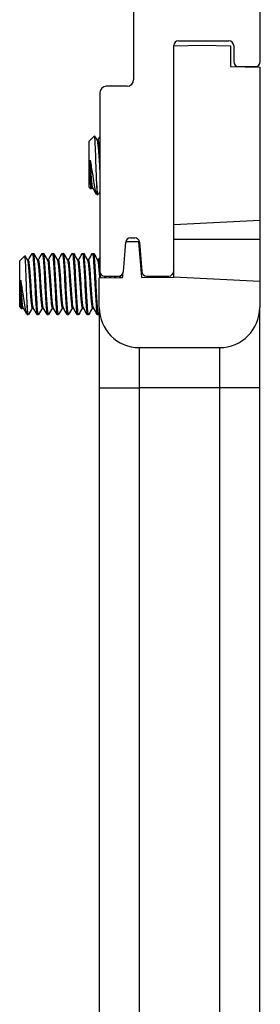
# Model space of a CAD drawing. Units: inches. Extents: x 19 to 59, y 20 to 130.
# Drawn here: x 23 to 24, y 114 to 117 of the extents above; entities that cross this region are included whole.
import ezdxf

# ---------------------------------------------------------------- set-up
doc = ezdxf.new("R2010")
doc.units = ezdxf.units.IN
doc.header["$LTSCALE"] = 6.4
doc.header["$MEASUREMENT"] = 0

msp = doc.modelspace()

# ---------------------------------------------------------------- linework, layer by layer
for p, q in [((23.6678, 117.2383), (23.6678, 118.0979)), ((23.2728, 117.4349), (23.2728, 117.1819)), ((23.4128, 117.3033), (23.5698, 117.3033)), ((23.3978, 117.2879), (23.4868, 117.2895)), ((23.3978, 116.5854), (23.3978, 117.2883)), ((23.4868, 117.2895), (23.5748, 117.288)), ((23.5748, 117.288), (23.5748, 117.223)), ((23.5848, 117.2883), (23.5848, 117.2383)), ((23.5748, 117.223), (23.6658, 117.2214)), ((23.5998, 117.2233), (23.6528, 117.2233)), ((23.6658, 117.2214), (23.6658, 116.7446)), ((23.2528, 117.1619), (23.1878, 117.1619)), ((23.1678, 117.1419), (23.1678, 116.5854)), ((23.1348, 116.9909), (23.1508, 117.0069)), ((23.1585, 116.9941), (23.1621, 116.9941)), ((23.1348, 116.8478), (23.1348, 116.9909)), ((23.1379, 116.9315), (23.1379, 116.8756)), ((23.1348, 116.8478), (23.1409, 116.8417)), ((23.1426, 116.8447), (23.1462, 116.8447)), ((23.1582, 116.8528), (23.1582, 116.8244)), ((23.1582, 116.8244), (23.1621, 116.8244)), ((23.3978, 116.7306), (23.6658, 116.7446)), ((23.6658, 116.7446), (23.6658, 116.6856)), ((23.2632, 116.6898), (23.2764, 116.6898)), ((23.3978, 116.6856), (23.6658, 116.6856)), ((23.6658, 116.6856), (23.6658, 116.5533)), ((23.241, 116.5842), (23.2482, 116.6761)), ((23.2882, 116.6774), (23.2484, 116.6774)), ((23.2882, 116.6774), (23.2978, 116.5674)), ((23.2914, 116.6761), (23.2986, 116.5842)), ((23.2928, 116.6245), (23.2928, 116.6576)), ((22.9178, 116.6174), (22.9338, 116.6334)), ((22.9569, 116.6408), (22.9608, 116.6408)), ((22.9881, 116.6408), (22.992, 116.6408)), ((23.0194, 116.6408), (23.0233, 116.6408)), ((23.0506, 116.6408), (23.0545, 116.6408)), ((23.0819, 116.6408), (23.0858, 116.6408)), ((23.1131, 116.6408), (23.117, 116.6408)), ((23.1444, 116.6408), (23.1483, 116.6408)), ((22.9178, 116.4743), (22.9178, 116.6174)), ((22.9415, 116.6205), (22.9451, 116.6205)), ((22.9728, 116.6205), (22.9764, 116.6205)), ((23.004, 116.6205), (23.0076, 116.6205)), ((23.0353, 116.6205), (23.0389, 116.6205)), ((23.0665, 116.6205), (23.0701, 116.6205)), ((23.0978, 116.6205), (23.1014, 116.6205)), ((23.129, 116.6205), (23.1326, 116.6205)), ((23.1603, 116.6205), (23.1639, 116.6205)), ((23.1658, 116.5649), (23.2378, 116.5655)), ((23.1658, 116.4724), (23.1658, 116.5649)), ((23.1828, 116.5704), (23.2261, 116.5704)), ((23.2387, 116.5772), (23.2378, 116.5674)), ((23.2378, 116.5655), (23.2378, 116.5674)), ((23.2978, 116.5674), (23.2978, 116.5661)), ((23.2978, 116.5661), (23.3978, 116.5669)), ((23.3135, 116.5704), (23.3828, 116.5704)), ((23.3167, 116.5662), (23.3167, 116.5704)), ((23.3593, 116.5666), (23.3593, 116.5704)), ((23.3681, 116.5667), (23.3681, 116.5704)), ((23.3978, 116.5674), (23.3978, 116.5854)), ((23.3978, 116.5669), (23.3978, 116.5674)), ((23.6658, 116.5533), (23.3978, 116.5674)), ((22.9209, 116.5579), (22.9209, 116.502)), ((23.6658, 116.5533), (23.6658, 116.4724)), ((22.9178, 116.4743), (22.9239, 116.4682)), ((22.9256, 116.4711), (22.9292, 116.4711)), ((22.9412, 116.4793), (22.9412, 116.4508)), ((22.9569, 116.4711), (22.9605, 116.4711)), ((22.9881, 116.4711), (22.9917, 116.4711)), ((23.0194, 116.4711), (23.023, 116.4711)), ((23.0506, 116.4711), (23.0542, 116.4711)), ((23.0819, 116.4711), (23.0855, 116.4711)), ((23.1131, 116.4711), (23.1167, 116.4711)), ((23.1444, 116.4711), (23.148, 116.4711)), ((23.1658, 116.4724), (23.1658, 116.2224)), ((23.6658, 116.2224), (23.6658, 116.4724)), ((22.9412, 116.4508), (22.9451, 116.4508)), ((22.9725, 116.4508), (22.9764, 116.4508)), ((23.0037, 116.4508), (23.0076, 116.4508)), ((23.035, 116.4508), (23.0389, 116.4508)), ((23.0662, 116.4508), (23.0701, 116.4508)), ((23.0975, 116.4508), (23.1014, 116.4508)), ((23.1287, 116.4508), (23.1326, 116.4508)), ((23.16, 116.4508), (23.1639, 116.4508)), ((23.2908, 116.2224), (23.2908, 116.3474)), ((23.2908, 116.3474), (23.5408, 116.3474)), ((23.5408, 116.3474), (23.5408, 116.2224)), ((23.1658, 116.2224), (23.1658, 116.0974)), ((23.1658, 116.2224), (23.2908, 116.2224)), ((23.2908, 112.8338), (23.2908, 116.2224)), ((23.5408, 116.2224), (23.2908, 116.2224)), ((23.6658, 116.2224), (23.5408, 116.2224)), ((23.5408, 116.2224), (23.5408, 112.8338)), ((23.6658, 116.0974), (23.6658, 116.2224)), ((23.1658, 116.0974), (23.1658, 112.8338)), ((23.6658, 112.8338), (23.6658, 116.0974))]:
    msp.add_line(p, q)
for centre, radius, start, end in [((23.4128, 117.2883), 0.015, 90, 180), ((23.5698, 117.2883), 0.015, 0, 90), ((23.5998, 117.2383), 0.015, 180, 270), ((23.6528, 117.2383), 0.015, 270, 0), ((23.2528, 117.1819), 0.02, 270, 0), ((23.1878, 117.1419), 0.02, 90, 180), ((23.2632, 116.6748), 0.015, 90, 175.1086), ((23.2764, 116.6748), 0.015, 4.8914, 90), ((23.1828, 116.5854), 0.015, 180, 270), ((23.2261, 116.5854), 0.015, 270, 355.5089), ((23.3135, 116.5854), 0.015, 184.4911, 270), ((23.3828, 116.5854), 0.015, 270, 0), ((23.2908, 116.4724), 0.125, 180, 270), ((23.5408, 116.4724), 0.125, 270, 0)]:
    msp.add_arc(centre, radius, start, end)
for points, knots in [([(23.1582, 116.8528), (23.158, 116.859), (23.1577, 116.8658), (23.1571, 116.8806), (23.1568, 116.8884), (23.1561, 116.9071), (23.1558, 116.9195), (23.1549, 116.9444), (23.1545, 116.9557), (23.1537, 116.9753), (23.1532, 116.9836), (23.1525, 116.9962), (23.1521, 117.0017), (23.1514, 117.0065), (23.1511, 117.0072), (23.1508, 117.0069)], [0.000001, 0.000001, 0.000001, 0.000001, 0.0636295, 0.0636295, 0.1268706, 0.1268706, 0.2093593, 0.2093593, 0.2836745, 0.2836745, 0.3536399, 0.3536399, 0.4166865, 0.4166865, 0.4536812, 0.4536812, 0.4536812, 0.4536812]), ([(23.1589, 116.9935), (23.159, 116.9933), (23.1592, 116.9929), (23.16, 116.9903), (23.1606, 116.9864), (23.1618, 116.9754), (23.1625, 116.9685), (23.1638, 116.9522), (23.1645, 116.9428), (23.1658, 116.9237), (23.1664, 116.914), (23.1673, 116.9007), (23.1675, 116.8969), (23.1678, 116.8931)], [-13.414812, -13.414812, -13.414812, -13.414812, -13.397346, -13.397346, -13.3227168, -13.3227168, -13.2499613, -13.2499613, -13.1743466, -13.1743466, -13.1017885, -13.1017885, -13.0712605, -13.0712605, -13.0712605, -13.0712605]), ([(23.1678, 116.951), (23.1676, 116.9537), (23.1674, 116.9562), (23.1665, 116.9669), (23.1659, 116.974), (23.1646, 116.9854), (23.164, 116.9896), (23.163, 116.9933), (23.1626, 116.9941), (23.1621, 116.9941)], [-1.1479634, -1.1479634, -1.1479634, -1.1479634, -1.1255061, -1.1255061, -1.0521113, -1.0521113, -0.9776288, -0.9776288, -0.9315741, -0.9315741, -0.9315741, -0.9315741]), ([(23.1379, 116.9315), (23.1392, 116.9238), (23.1402, 116.9164), (23.1421, 116.9028), (23.1432, 116.8957), (23.1458, 116.8788), (23.1473, 116.8693), (23.1506, 116.8498), (23.1519, 116.8426), (23.1539, 116.8342), (23.1548, 116.8313), (23.1565, 116.8268), (23.1574, 116.8252), (23.1582, 116.8244)], [0, 0, 0, 0, 0.062549, 0.062549, 0.1313161, 0.1313161, 0.2306298, 0.2306298, 0.3612887, 0.3612887, 0.4588199, 0.4588199, 0.554547, 0.554547, 0.554547, 0.554547]), ([(23.1459, 116.8452), (23.1459, 116.8452), (23.1459, 116.8452), (23.1452, 116.8465), (23.1446, 116.8495), (23.1434, 116.8589), (23.1427, 116.8654), (23.1414, 116.8808), (23.1407, 116.8896), (23.1397, 116.9043), (23.1393, 116.9098), (23.1386, 116.9207), (23.1383, 116.9261), (23.1379, 116.9315)], [-0.308151, -0.308151, -0.308151, -0.308151, -0.3067304, -0.3067304, -0.2339257, -0.2339257, -0.1581566, -0.1581566, -0.0835425, -0.0835425, -0.0413553, -0.0413553, -0.000001, -0.000001, -0.000001, -0.000001]), ([(23.1413, 116.8418), (23.1409, 116.8412), (23.1405, 116.8421), (23.14, 116.8456), (23.1398, 116.8472), (23.1394, 116.8513), (23.1391, 116.8549), (23.1385, 116.8651), (23.1382, 116.8701), (23.1379, 116.8756)], [0.9899373, 0.9899373, 0.9899373, 0.9899373, 1.0921299, 1.0921299, 1.1446399, 1.1446399, 1.2046789, 1.2046789, 1.248922, 1.248922, 1.248922, 1.248922]), ([(23.1379, 116.8756), (23.1383, 116.8713), (23.1387, 116.8675), (23.1393, 116.8606), (23.1397, 116.8576), (23.1405, 116.8502), (23.1412, 116.847), (23.1421, 116.845), (23.1423, 116.8447), (23.1426, 116.8447)], [-14.2132327, -14.2132327, -14.2132327, -14.2132327, -14.1737157, -14.1737157, -14.135458, -14.135458, -14.0632952, -14.0632952, -14.0340198, -14.0340198, -14.0340198, -14.0340198]), ([(23.1626, 116.8248), (23.1623, 116.8242), (23.162, 116.8242), (23.161, 116.8258), (23.1604, 116.8289), (23.1593, 116.8385), (23.1588, 116.845), (23.1582, 116.8528)], [16.9425245, 16.9425245, 16.9425245, 16.9425245, 16.9881298, 16.9881298, 17.0742212, 17.0742212, 17.158337, 17.158337, 17.158337, 17.158337]), ([(22.9412, 116.4793), (22.941, 116.4854), (22.9407, 116.4923), (22.9401, 116.5071), (22.9398, 116.5149), (22.9391, 116.5336), (22.9388, 116.5459), (22.9379, 116.5709), (22.9375, 116.5822), (22.9367, 116.6018), (22.9362, 116.6101), (22.9355, 116.6227), (22.9351, 116.6282), (22.9344, 116.633), (22.9341, 116.6337), (22.9338, 116.6334)], [0.000001, 0.000001, 0.000001, 0.000001, 0.0636295, 0.0636295, 0.1268706, 0.1268706, 0.2093593, 0.2093593, 0.2836745, 0.2836745, 0.3536399, 0.3536399, 0.4166865, 0.4166865, 0.4536812, 0.4536812, 0.4536812, 0.4536812]), ([(22.9564, 116.6404), (22.9571, 116.6416), (22.9578, 116.6403), (22.959, 116.6329), (22.9596, 116.6271), (22.9609, 116.6115), (22.9615, 116.602), (22.9629, 116.5802), (22.9636, 116.568), (22.9648, 116.5435), (22.9654, 116.5314), (22.9667, 116.5079), (22.9674, 116.4968), (22.9687, 116.4771), (22.9694, 116.4689), (22.9705, 116.4569), (22.9712, 116.4531), (22.972, 116.4511), (22.9723, 116.4508), (22.9725, 116.4508)], [0.7384843, 0.7384843, 0.7384843, 0.7384843, 0.834505, 0.834505, 0.9277234, 0.9277234, 1.0213297, 1.0213297, 1.1174599, 1.1174599, 1.2093066, 1.2093066, 1.3039616, 1.3039616, 1.4000661, 1.4000661, 1.4923745, 1.4923745, 1.523039, 1.523039, 1.523039, 1.523039]), ([(22.9769, 116.4512), (22.9765, 116.4505), (22.976, 116.4507), (22.9749, 116.4538), (22.9743, 116.4579), (22.9731, 116.4704), (22.9725, 116.4789), (22.9711, 116.4989), (22.9704, 116.5102), (22.9691, 116.5339), (22.9686, 116.546), (22.9673, 116.5706), (22.9666, 116.5827), (22.9653, 116.6043), (22.9646, 116.6136), (22.9634, 116.6285), (22.9628, 116.6341), (22.9617, 116.6397), (22.9612, 116.6408), (22.9608, 116.6408)], [15.4154087, 15.4154087, 15.4154087, 15.4154087, 15.4757527, 15.4757527, 15.5679715, 15.5679715, 15.6643118, 15.6643118, 15.7590114, 15.7590114, 15.8512858, 15.8512858, 15.9486274, 15.9486274, 16.042238, 16.042238, 16.1363572, 16.1363572, 16.2020961, 16.2020961, 16.2020961, 16.2020961]), ([(22.9876, 116.6404), (22.9882, 116.6414), (22.9888, 116.6406), (22.99, 116.6352), (22.9906, 116.63), (22.9918, 116.6155), (22.9925, 116.6065), (22.9938, 116.5854), (22.9945, 116.5734), (22.9958, 116.549), (22.9963, 116.5368), (22.9976, 116.5129), (22.9983, 116.5015), (22.9997, 116.4811), (23.0003, 116.4723), (23.0015, 116.4591), (23.0021, 116.4547), (23.0031, 116.4514), (23.0034, 116.4508), (23.0037, 116.4508)], [2.2623229, 2.2623229, 2.2623229, 2.2623229, 2.3430052, 2.3430052, 2.437581, 2.437581, 2.5306451, 2.5306451, 2.6273943, 2.6273943, 2.7196857, 2.7196857, 2.8138303, 2.8138303, 2.9099137, 2.9099137, 3.0017071, 3.0017071, 3.0467118, 3.0467118, 3.0467118, 3.0467118]), ([(23.0081, 116.4512), (23.0076, 116.4503), (23.0071, 116.4509), (23.0059, 116.4556), (23.0053, 116.4603), (23.0041, 116.4741), (23.0034, 116.4831), (23.0021, 116.5039), (23.0014, 116.5154), (23.0001, 116.5394), (22.9996, 116.5516), (22.9983, 116.576), (22.9976, 116.5878), (22.9962, 116.6085), (22.9956, 116.6172), (22.9944, 116.6312), (22.9938, 116.6362), (22.9927, 116.6401), (22.9924, 116.6408), (22.992, 116.6408)], [13.8894372, 13.8894372, 13.8894372, 13.8894372, 13.9643292, 13.9643292, 14.0562493, 14.0562493, 14.1525228, 14.1525228, 14.2465816, 14.2465816, 14.3394023, 14.3394023, 14.4360421, 14.4360421, 14.5290203, 14.5290203, 14.6245456, 14.6245456, 14.6752196, 14.6752196, 14.6752196, 14.6752196]), ([(23.0189, 116.6404), (23.0193, 116.6412), (23.0198, 116.6409), (23.021, 116.6371), (23.0216, 116.6325), (23.0228, 116.619), (23.0234, 116.6106), (23.0248, 116.5904), (23.0255, 116.5788), (23.0268, 116.5545), (23.0273, 116.5422), (23.0286, 116.5181), (23.0293, 116.5065), (23.0306, 116.4853), (23.0313, 116.476), (23.0325, 116.4616), (23.0331, 116.4565), (23.0341, 116.4518), (23.0346, 116.4508), (23.035, 116.4508)], [3.7851525, 3.7851525, 3.7851525, 3.7851525, 3.8506741, 3.8506741, 3.9469772, 3.9469772, 4.039513, 4.039513, 4.1356733, 4.1356733, 4.228822, 4.228822, 4.3224388, 4.3224388, 4.4185516, 4.4185516, 4.5103708, 4.5103708, 4.5694746, 4.5694746, 4.5694746, 4.5694746]), ([(23.0394, 116.4512), (23.0388, 116.4502), (23.0381, 116.4512), (23.0369, 116.4574), (23.0363, 116.4628), (23.0351, 116.4778), (23.0344, 116.4874), (23.033, 116.5091), (23.0323, 116.5208), (23.0311, 116.545), (23.0305, 116.5574), (23.0292, 116.5815), (23.0285, 116.5929), (23.0272, 116.6126), (23.0265, 116.6208), (23.0254, 116.6336), (23.0247, 116.6379), (23.0238, 116.6405), (23.0235, 116.6408), (23.0233, 116.6408)], [12.3629085, 12.3629085, 12.3629085, 12.3629085, 12.4512425, 12.4512425, 12.5434626, 12.5434626, 12.6408037, 12.6408037, 12.7344112, 12.7344112, 12.8284294, 12.8284294, 12.9245508, 12.9245508, 13.0170665, 13.0170665, 13.1133523, 13.1133523, 13.1493327, 13.1493327, 13.1493327, 13.1493327]), ([(23.0501, 116.6404), (23.0505, 116.641), (23.0509, 116.641), (23.0519, 116.6387), (23.0526, 116.6347), (23.0538, 116.6226), (23.0544, 116.6147), (23.0557, 116.5955), (23.0564, 116.5843), (23.0577, 116.5603), (23.0583, 116.5479), (23.0595, 116.5234), (23.0602, 116.5117), (23.0616, 116.4898), (23.0623, 116.4799), (23.0635, 116.4643), (23.0641, 116.4586), (23.0652, 116.4522), (23.0657, 116.4508), (23.0662, 116.4508)], [5.3085675, 5.3085675, 5.3085675, 5.3085675, 5.360294, 5.360294, 5.4564073, 5.4564073, 5.5484224, 5.5484224, 5.6439536, 5.6439536, 5.7384189, 5.7384189, 5.8314851, 5.8314851, 5.9282388, 5.9282388, 6.0204679, 6.0204679, 6.0929525, 6.0929525, 6.0929525, 6.0929525]), ([(23.0706, 116.4512), (23.0706, 116.4511), (23.0705, 116.4511), (23.0698, 116.4502), (23.0691, 116.4519), (23.0678, 116.4597), (23.0673, 116.4658), (23.066, 116.4819), (23.0653, 116.492), (23.064, 116.5141), (23.0633, 116.526), (23.0621, 116.5505), (23.0615, 116.563), (23.0602, 116.5868), (23.0595, 116.5978), (23.0581, 116.6165), (23.0575, 116.6241), (23.0563, 116.6357), (23.0557, 116.6393), (23.0548, 116.6407), (23.0547, 116.6408), (23.0545, 116.6408)], [10.8373855, 10.8373855, 10.8373855, 10.8373855, 10.8453618, 10.8453618, 10.9394073, 10.9394073, 11.0321377, 11.0321377, 11.1287664, 11.1287664, 11.2217318, 11.2217318, 11.3171162, 11.3171162, 11.4125066, 11.4125066, 11.5044714, 11.5044714, 11.6007136, 11.6007136, 11.6228055, 11.6228055, 11.6228055, 11.6228055]), ([(23.0814, 116.6404), (23.0816, 116.6409), (23.0819, 116.6409), (23.0829, 116.6399), (23.0835, 116.6367), (23.0847, 116.6258), (23.0853, 116.6185), (23.0866, 116.6004), (23.0873, 116.5896), (23.0887, 116.566), (23.0893, 116.5534), (23.0905, 116.5287), (23.0912, 116.5168), (23.0925, 116.4944), (23.0932, 116.4841), (23.0945, 116.4674), (23.095, 116.461), (23.0963, 116.4528), (23.0969, 116.4508), (23.0975, 116.4508)], [6.8311952, 6.8311952, 6.8311952, 6.8311952, 6.8684942, 6.8684942, 6.9645354, 6.9645354, 7.0562341, 7.0562341, 7.1511266, 7.1511266, 7.247289, 7.247289, 7.3398156, 7.3398156, 7.4359681, 7.4359681, 7.5290242, 7.5290242, 7.6151175, 7.6151175, 7.6151175, 7.6151175]), ([(23.1019, 116.4512), (23.1017, 116.451), (23.1016, 116.4508), (23.1007, 116.4508), (23.1001, 116.4532), (23.0988, 116.4623), (23.0983, 116.4691), (23.0969, 116.4864), (23.0963, 116.4968), (23.0949, 116.5195), (23.0943, 116.5314), (23.0931, 116.5561), (23.0924, 116.5686), (23.0911, 116.5919), (23.0904, 116.6025), (23.0891, 116.6202), (23.0885, 116.6272), (23.0873, 116.6375), (23.0866, 116.6404), (23.0859, 116.6408), (23.0858, 116.6408), (23.0858, 116.6408)], [9.3119265, 9.3119265, 9.3119265, 9.3119265, 9.3344333, 9.3344333, 9.4280168, 9.4280168, 9.5219087, 9.5219087, 9.6180089, 9.6180089, 9.7105025, 9.7105025, 9.80674, 9.80674, 9.9015893, 9.9015893, 9.9935312, 9.9935312, 10.0897884, 10.0897884, 10.097676, 10.097676, 10.097676, 10.097676]), ([(23.1126, 116.6404), (23.1128, 116.6407), (23.1129, 116.6408), (23.1138, 116.6408), (23.1145, 116.6383), (23.1158, 116.6286), (23.1163, 116.6218), (23.1176, 116.6045), (23.1183, 116.594), (23.1196, 116.5713), (23.1203, 116.5594), (23.1215, 116.5347), (23.1221, 116.5222), (23.1235, 116.499), (23.1241, 116.4885), (23.1254, 116.471), (23.126, 116.464), (23.1272, 116.454), (23.1279, 116.4512), (23.1287, 116.4508), (23.1287, 116.4508), (23.1287, 116.4508)], [8.3537101, 8.3537101, 8.3537101, 8.3537101, 8.3765281, 8.3765281, 8.4736469, 8.4736469, 8.5656273, 8.5656273, 8.6614501, 8.6614501, 8.7536815, 8.7536815, 8.849716, 8.849716, 8.9442913, 8.9442913, 9.0360771, 9.0360771, 9.1321382, 9.1321382, 9.1379164, 9.1379164, 9.1379164, 9.1379164]), ([(23.1331, 116.4512), (23.1329, 116.4508), (23.1327, 116.4507), (23.1317, 116.4514), (23.1311, 116.4544), (23.1298, 116.4648), (23.1293, 116.4719), (23.128, 116.4897), (23.1273, 116.5004), (23.1259, 116.5238), (23.1253, 116.5365), (23.1241, 116.5613), (23.1234, 116.5732), (23.1221, 116.5958), (23.1214, 116.6061), (23.1201, 116.6232), (23.1195, 116.6298), (23.1183, 116.6386), (23.1177, 116.6408), (23.117, 116.6408)], [7.7869807, 7.7869807, 7.7869807, 7.7869807, 7.819547, 7.819547, 7.9157186, 7.9157186, 8.0075593, 8.0075593, 8.1023948, 8.1023948, 8.1993472, 8.1993472, 8.2918508, 8.2918508, 8.387968, 8.387968, 8.4815235, 8.4815235, 8.5720408, 8.5720408, 8.5720408, 8.5720408]), ([(23.1439, 116.6404), (23.1439, 116.6405), (23.144, 116.6406), (23.1448, 116.6413), (23.1454, 116.6396), (23.1467, 116.6315), (23.1473, 116.6254), (23.1485, 116.6091), (23.1492, 116.599), (23.1506, 116.5767), (23.1512, 116.5649), (23.1525, 116.5403), (23.1531, 116.5277), (23.1544, 116.504), (23.1551, 116.493), (23.1564, 116.4745), (23.157, 116.467), (23.1582, 116.4557), (23.1589, 116.4522), (23.1597, 116.4509), (23.1598, 116.4508), (23.16, 116.4508)], [9.8760456, 9.8760456, 9.8760456, 9.8760456, 9.8862358, 9.8862358, 9.9799885, 9.9799885, 10.072649, 10.072649, 10.1689695, 10.1689695, 10.2616446, 10.2616446, 10.3570909, 10.3570909, 10.4521697, 10.4521697, 10.5438854, 10.5438854, 10.6399039, 10.6399039, 10.6596653, 10.6596653, 10.6596653, 10.6596653]), ([(23.1644, 116.4512), (23.1641, 116.4507), (23.1637, 116.4507), (23.1627, 116.4525), (23.162, 116.4563), (23.1608, 116.468), (23.1602, 116.4756), (23.1589, 116.4945), (23.1582, 116.5056), (23.1569, 116.5294), (23.1563, 116.5419), (23.1551, 116.5664), (23.1544, 116.5782), (23.1531, 116.6003), (23.1524, 116.6103), (23.1511, 116.6263), (23.1505, 116.6323), (23.1494, 116.6392), (23.1488, 116.6408), (23.1483, 116.6408)], [6.2629316, 6.2629316, 6.2629316, 6.2629316, 6.3098421, 6.3098421, 6.4060227, 6.4060227, 6.4979677, 6.4979677, 6.5933734, 6.5933734, 6.6884632, 6.6884632, 6.7814327, 6.7814327, 6.8780711, 6.8780711, 6.9706262, 6.9706262, 7.0479094, 7.0479094, 7.0479094, 7.0479094]), ([(22.9419, 116.62), (22.942, 116.6197), (22.9422, 116.6193), (22.943, 116.6168), (22.9436, 116.6129), (22.9448, 116.6018), (22.9455, 116.5949), (22.9468, 116.5786), (22.9475, 116.5693), (22.9488, 116.5501), (22.9494, 116.5405), (22.9506, 116.5216), (22.9513, 116.5126), (22.9527, 116.4963), (22.9533, 116.4892), (22.9546, 116.4784), (22.9551, 116.4747), (22.9561, 116.4717), (22.9565, 116.4711), (22.9569, 116.4711)], [-13.414812, -13.414812, -13.414812, -13.414812, -13.397346, -13.397346, -13.3227168, -13.3227168, -13.2499613, -13.2499613, -13.1743466, -13.1743466, -13.1017885, -13.1017885, -13.0281786, -13.0281786, -12.952879, -12.952879, -12.8809905, -12.8809905, -12.8412782, -12.8412782, -12.8412782, -12.8412782]), ([(22.9601, 116.4717), (22.96, 116.4718), (22.9599, 116.4721), (22.9592, 116.474), (22.9586, 116.4775), (22.9574, 116.4878), (22.9567, 116.4947), (22.9554, 116.5107), (22.9547, 116.5197), (22.9534, 116.5384), (22.9528, 116.548), (22.9516, 116.5673), (22.9509, 116.5767), (22.9495, 116.5934), (22.9489, 116.6005), (22.9476, 116.6119), (22.947, 116.616), (22.946, 116.6198), (22.9456, 116.6205), (22.9451, 116.6205)], [-1.5085898, -1.5085898, -1.5085898, -1.5085898, -1.496859, -1.496859, -1.4245022, -1.4245022, -1.3487687, -1.3487687, -1.2745176, -1.2745176, -1.2017967, -1.2017967, -1.1255061, -1.1255061, -1.0521113, -1.0521113, -0.9776288, -0.9776288, -0.9315741, -0.9315741, -0.9315741, -0.9315741]), ([(22.9731, 116.62), (22.9732, 116.6199), (22.9732, 116.6198), (22.974, 116.6181), (22.9746, 116.6146), (22.9758, 116.6042), (22.9765, 116.5977), (22.9778, 116.5821), (22.9785, 116.573), (22.9798, 116.554), (22.9804, 116.5443), (22.9816, 116.5252), (22.9823, 116.516), (22.9837, 116.4992), (22.9843, 116.4918), (22.9856, 116.4802), (22.9861, 116.4761), (22.9872, 116.472), (22.9877, 116.4711), (22.9881, 116.4711)], [-12.2223418, -12.2223418, -12.2223418, -12.2223418, -12.2154586, -12.2154586, -12.1394561, -12.1394561, -12.0669954, -12.0669954, -11.9917051, -11.9917051, -11.9183769, -11.9183769, -11.8450476, -11.8450476, -11.7696419, -11.7696419, -11.6975524, -11.6975524, -11.6482105, -11.6482105, -11.6482105, -11.6482105]), ([(22.9914, 116.4717), (22.9912, 116.472), (22.991, 116.4725), (22.9902, 116.4754), (22.9896, 116.4793), (22.9884, 116.4905), (22.9877, 116.4977), (22.9863, 116.5143), (22.9857, 116.5234), (22.9844, 116.5424), (22.9838, 116.5521), (22.9825, 116.5711), (22.9819, 116.5803), (22.9805, 116.5963), (22.9799, 116.6031), (22.9786, 116.6137), (22.978, 116.6175), (22.977, 116.6201), (22.9767, 116.6205), (22.9764, 116.6205)], [-2.7075154, -2.7075154, -2.7075154, -2.7075154, -2.6855156, -2.6855156, -2.6131931, -2.6131931, -2.5374586, -2.5374586, -2.4636182, -2.4636182, -2.3903379, -2.3903379, -2.3145035, -2.3145035, -2.2415273, -2.2415273, -2.1658662, -2.1658662, -2.1308034, -2.1308034, -2.1308034, -2.1308034]), ([(23.0044, 116.62), (23.005, 116.6189), (23.0057, 116.6159), (23.0068, 116.6068), (23.0074, 116.6007), (23.0088, 116.5858), (23.0095, 116.5771), (23.0108, 116.5583), (23.0114, 116.5485), (23.0126, 116.5292), (23.0133, 116.5199), (23.0146, 116.5025), (23.0153, 116.4947), (23.0166, 116.4823), (23.0171, 116.4776), (23.0183, 116.4723), (23.0188, 116.4711), (23.0194, 116.4711)], [-11.0277917, -11.0277917, -11.0277917, -11.0277917, -10.9551802, -10.9551802, -10.8830202, -10.8830202, -10.808141, -10.808141, -10.7337103, -10.7337103, -10.6607283, -10.6607283, -10.5848724, -10.5848724, -10.5123467, -10.5123467, -10.4531262, -10.4531262, -10.4531262, -10.4531262]), ([(23.0226, 116.4717), (23.0224, 116.4721), (23.0221, 116.473), (23.0212, 116.4768), (23.0206, 116.4812), (23.0194, 116.4932), (23.0187, 116.5009), (23.0173, 116.518), (23.0166, 116.5272), (23.0154, 116.5464), (23.0148, 116.5562), (23.0135, 116.5751), (23.0128, 116.584), (23.0115, 116.5993), (23.0108, 116.6056), (23.0097, 116.6153), (23.009, 116.6186), (23.0081, 116.6203), (23.0079, 116.6205), (23.0076, 116.6205)], [-3.9083826, -3.9083826, -3.9083826, -3.9083826, -3.8768321, -3.8768321, -3.8040798, -3.8040798, -3.7275226, -3.7275226, -3.6538778, -3.6538778, -3.5795258, -3.5795258, -3.5039371, -3.5039371, -3.4311815, -3.4311815, -3.3553954, -3.3553954, -3.3303047, -3.3303047, -3.3303047, -3.3303047]), ([(23.0356, 116.62), (23.0362, 116.619), (23.0367, 116.6167), (23.0378, 116.6091), (23.0384, 116.6034), (23.0397, 116.5893), (23.0404, 116.5809), (23.0418, 116.5623), (23.0424, 116.5524), (23.0436, 116.5329), (23.0442, 116.5236), (23.0456, 116.5059), (23.0463, 116.4977), (23.0476, 116.4845), (23.0481, 116.4794), (23.0494, 116.4728), (23.05, 116.4711), (23.0506, 116.4711)], [-9.8334266, -9.8334266, -9.8334266, -9.8334266, -9.771178, -9.771178, -9.6991782, -9.6991782, -9.6247419, -9.6247419, -9.549033, -9.549033, -9.4764112, -9.4764112, -9.4009492, -9.4009492, -9.3277588, -9.3277588, -9.2588814, -9.2588814, -9.2588814, -9.2588814]), ([(23.0539, 116.4717), (23.0535, 116.4723), (23.0532, 116.4735), (23.0522, 116.4785), (23.0516, 116.4833), (23.0503, 116.4962), (23.0496, 116.5042), (23.0483, 116.5217), (23.0476, 116.531), (23.0464, 116.5504), (23.0458, 116.5603), (23.0445, 116.5789), (23.0438, 116.5875), (23.0425, 116.6021), (23.0419, 116.608), (23.0407, 116.6168), (23.04, 116.6195), (23.0392, 116.6205), (23.039, 116.6205), (23.0389, 116.6205)], [-5.1091881, -5.1091881, -5.1091881, -5.1091881, -5.0676635, -5.0676635, -4.9944823, -4.9944823, -4.9184471, -4.9184471, -4.8452826, -4.8452826, -4.7698841, -4.7698841, -4.694851, -4.694851, -4.6224492, -4.6224492, -4.5466331, -4.5466331, -4.5317789, -4.5317789, -4.5317789, -4.5317789]), ([(23.0669, 116.62), (23.0673, 116.6192), (23.0678, 116.6174), (23.0689, 116.6111), (23.0694, 116.6058), (23.0707, 116.5923), (23.0714, 116.5842), (23.0727, 116.5662), (23.0734, 116.5564), (23.0746, 116.537), (23.0752, 116.5276), (23.0765, 116.5095), (23.0772, 116.5011), (23.0786, 116.487), (23.0791, 116.4814), (23.0804, 116.4736), (23.081, 116.4714), (23.0818, 116.4711), (23.0818, 116.4711), (23.0819, 116.4711)], [-8.6384166, -8.6384166, -8.6384166, -8.6384166, -8.5857132, -8.5857132, -8.5134013, -8.5134013, -8.4391715, -8.4391715, -8.3636824, -8.3636824, -8.2914257, -8.2914257, -8.2164253, -8.2164253, -8.1422879, -8.1422879, -8.0692031, -8.0692031, -8.0634251, -8.0634251, -8.0634251, -8.0634251]), ([(23.0851, 116.4717), (23.0847, 116.4725), (23.0842, 116.4741), (23.0832, 116.4804), (23.0826, 116.4858), (23.0813, 116.4995), (23.0806, 116.5077), (23.0793, 116.5256), (23.0786, 116.535), (23.0774, 116.5544), (23.0768, 116.5642), (23.0754, 116.5825), (23.0747, 116.5908), (23.0734, 116.6046), (23.0729, 116.6101), (23.0716, 116.618), (23.071, 116.6203), (23.0702, 116.6205), (23.0702, 116.6205), (23.0701, 116.6205)], [-6.3104328, -6.3104328, -6.3104328, -6.3104328, -6.258766, -6.258766, -6.1846364, -6.1846364, -6.1089072, -6.1089072, -6.03602, -6.03602, -5.9601756, -5.9601756, -5.8854753, -5.8854753, -5.812999, -5.812999, -5.7371341, -5.7371341, -5.7323556, -5.7323556, -5.7323556, -5.7323556]), ([(23.0981, 116.62), (23.0985, 116.6193), (23.0989, 116.6181), (23.0999, 116.613), (23.1004, 116.6081), (23.1017, 116.5954), (23.1024, 116.5876), (23.1037, 116.5701), (23.1044, 116.5604), (23.1056, 116.5411), (23.1062, 116.5316), (23.1075, 116.5133), (23.1082, 116.5046), (23.1095, 116.49), (23.1101, 116.484), (23.1113, 116.475), (23.112, 116.4722), (23.1128, 116.4712), (23.113, 116.4711), (23.1131, 116.4711)], [-7.4437061, -7.4437061, -7.4437061, -7.4437061, -7.4015107, -7.4015107, -7.3288996, -7.3288996, -7.2551991, -7.2551991, -7.1798227, -7.1798227, -7.1078597, -7.1078597, -7.0331992, -7.0331992, -6.9611912, -6.9611912, -6.8858069, -6.8858069, -6.8695835, -6.8695835, -6.8695835, -6.8695835]), ([(23.1164, 116.4717), (23.1158, 116.4726), (23.1153, 116.475), (23.1141, 116.4829), (23.1136, 116.4886), (23.1122, 116.5029), (23.1116, 116.5114), (23.1102, 116.5295), (23.1096, 116.5389), (23.1084, 116.5583), (23.1078, 116.568), (23.1064, 116.5859), (23.1057, 116.5938), (23.1044, 116.6069), (23.1039, 116.612), (23.1027, 116.6188), (23.102, 116.6205), (23.1014, 116.6205)], [-7.5114957, -7.5114957, -7.5114957, -7.5114957, -7.447356, -7.447356, -7.3750051, -7.3750051, -7.3001437, -7.3001437, -7.2277182, -7.2277182, -7.15192, -7.15192, -7.07759, -7.07759, -7.0048221, -7.0048221, -6.9340979, -6.9340979, -6.9340979, -6.9340979]), ([(23.1294, 116.62), (23.1296, 116.6195), (23.1299, 116.6188), (23.1308, 116.6151), (23.1314, 116.6108), (23.1326, 116.5989), (23.1333, 116.5912), (23.1347, 116.5741), (23.1353, 116.5649), (23.1366, 116.5458), (23.1371, 116.536), (23.1385, 116.5171), (23.1392, 116.5082), (23.1405, 116.4928), (23.1411, 116.4864), (23.1423, 116.4765), (23.143, 116.4732), (23.1439, 116.4714), (23.1441, 116.4711), (23.1444, 116.4711)], [-6.2496429, -6.2496429, -6.2496429, -6.2496429, -6.2196403, -6.2196403, -6.1473302, -6.1473302, -6.0711284, -6.0711284, -5.9978289, -5.9978289, -5.9240109, -5.9240109, -5.8487698, -5.8487698, -5.7763505, -5.7763505, -5.7009563, -5.7009563, -5.6746577, -5.6746577, -5.6746577, -5.6746577]), ([(23.1476, 116.4717), (23.147, 116.4728), (23.1463, 116.4758), (23.1452, 116.4852), (23.1445, 116.4914), (23.1432, 116.5064), (23.1425, 116.5152), (23.1412, 116.534), (23.1406, 116.5438), (23.1394, 116.5631), (23.1387, 116.5723), (23.1373, 116.5896), (23.1367, 116.5974), (23.1354, 116.6097), (23.1348, 116.6143), (23.1337, 116.6194), (23.1332, 116.6205), (23.1326, 116.6205)], [-8.7120236, -8.7120236, -8.7120236, -8.7120236, -8.6374266, -8.6374266, -8.5648362, -8.5648362, -8.4894954, -8.4894954, -8.4148526, -8.4148526, -8.3414299, -8.3414299, -8.2651124, -8.2651124, -8.1922877, -8.1922877, -8.134326, -8.134326, -8.134326, -8.134326]), ([(23.1606, 116.62), (23.1608, 116.6197), (23.161, 116.6192), (23.1618, 116.6165), (23.1624, 116.6126), (23.1636, 116.6016), (23.1643, 116.5944), (23.1655, 116.5795), (23.166, 116.5724), (23.1666, 116.5649)], [-5.0550698, -5.0550698, -5.0550698, -5.0550698, -5.0346009, -5.0346009, -4.9626532, -4.9626532, -4.8872984, -4.8872984, -4.8285236, -4.8285236, -4.8285236, -4.8285236]), ([(23.1678, 116.5982), (23.1675, 116.6011), (23.1673, 116.6037), (23.1664, 116.6117), (23.1658, 116.6158), (23.1648, 116.6197), (23.1643, 116.6205), (23.1639, 116.6205)], [-9.4876624, -9.4876624, -9.4876624, -9.4876624, -9.4565133, -9.4565133, -9.3840452, -9.3840452, -9.3358678, -9.3358678, -9.3358678, -9.3358678]), ([(23.2287, 116.5706), (23.2288, 116.5693), (23.2288, 116.568), (23.229, 116.5663), (23.229, 116.5659), (23.229, 116.5655)], [-2.45491005, -2.45491005, -2.45491005, -2.45491005, -2.44441509, -2.44441509, -2.44127312, -2.44127312, -2.44127312, -2.44127312]), ([(22.9209, 116.5579), (22.9222, 116.5502), (22.9232, 116.5429), (22.9251, 116.5293), (22.9262, 116.5222), (22.9288, 116.5052), (22.9303, 116.4958), (22.9336, 116.4763), (22.9349, 116.4691), (22.9369, 116.4607), (22.9378, 116.4577), (22.9395, 116.4532), (22.9404, 116.4517), (22.9412, 116.4508)], [0, 0, 0, 0, 0.062549, 0.062549, 0.1313161, 0.1313161, 0.2306298, 0.2306298, 0.3612887, 0.3612887, 0.4588199, 0.4588199, 0.554547, 0.554547, 0.554547, 0.554547]), ([(22.9289, 116.4717), (22.9289, 116.4717), (22.9289, 116.4717), (22.9282, 116.4729), (22.9276, 116.4759), (22.9264, 116.4854), (22.9257, 116.4918), (22.9244, 116.5073), (22.9237, 116.5161), (22.9227, 116.5308), (22.9223, 116.5363), (22.9216, 116.5472), (22.9213, 116.5526), (22.9209, 116.5579)], [-0.308151, -0.308151, -0.308151, -0.308151, -0.3067304, -0.3067304, -0.2339257, -0.2339257, -0.1581566, -0.1581566, -0.0835425, -0.0835425, -0.0413553, -0.0413553, -0.000001, -0.000001, -0.000001, -0.000001]), ([(22.9243, 116.4683), (22.9239, 116.4677), (22.9235, 116.4685), (22.923, 116.4721), (22.9228, 116.4736), (22.9224, 116.4778), (22.9221, 116.4814), (22.9215, 116.4916), (22.9212, 116.4966), (22.9209, 116.502)], [0.9899373, 0.9899373, 0.9899373, 0.9899373, 1.0921299, 1.0921299, 1.1446399, 1.1446399, 1.2046789, 1.2046789, 1.248922, 1.248922, 1.248922, 1.248922]), ([(22.9209, 116.502), (22.9213, 116.4978), (22.9217, 116.4939), (22.9223, 116.4871), (22.9227, 116.4841), (22.9235, 116.4767), (22.9242, 116.4735), (22.9251, 116.4714), (22.9253, 116.4711), (22.9256, 116.4711)], [-14.2132327, -14.2132327, -14.2132327, -14.2132327, -14.1737157, -14.1737157, -14.135458, -14.135458, -14.0632952, -14.0632952, -14.0340198, -14.0340198, -14.0340198, -14.0340198]), ([(22.9456, 116.4512), (22.9453, 116.4507), (22.945, 116.4507), (22.944, 116.4523), (22.9434, 116.4553), (22.9423, 116.465), (22.9418, 116.4714), (22.9412, 116.4793)], [16.9425245, 16.9425245, 16.9425245, 16.9425245, 16.9881298, 16.9881298, 17.0742212, 17.0742212, 17.158337, 17.158337, 17.158337, 17.158337])]:
    msp.add_open_spline(points, degree=3, knots=knots)
for points in [[(23.1511, 117.0068), (23.1537, 117.0024), (23.1563, 116.998), (23.1589, 116.9935)], [(23.1618, 116.9941), (23.1638, 116.9975), (23.1658, 117.0009), (23.1678, 117.0043)], [(23.1429, 116.8447), (23.1424, 116.8437), (23.1418, 116.8428), (23.1413, 116.8418)], [(23.1571, 116.826), (23.1533, 116.8324), (23.1496, 116.8388), (23.1459, 116.8452)], [(23.1678, 116.8337), (23.1661, 116.8307), (23.1644, 116.8278), (23.1626, 116.8248)], [(22.9341, 116.6333), (22.9367, 116.6288), (22.9393, 116.6244), (22.9419, 116.62)], [(22.9448, 116.6205), (22.9487, 116.6271), (22.9525, 116.6338), (22.9564, 116.6404)], [(22.9613, 116.6404), (22.9652, 116.6336), (22.9692, 116.6268), (22.9731, 116.62)], [(22.9761, 116.6205), (22.9799, 116.6271), (22.9838, 116.6338), (22.9876, 116.6404)], [(22.9925, 116.6404), (22.9965, 116.6336), (23.0004, 116.6268), (23.0044, 116.62)], [(23.0073, 116.6205), (23.0112, 116.6271), (23.015, 116.6338), (23.0189, 116.6404)], [(23.0238, 116.6404), (23.0277, 116.6336), (23.0317, 116.6268), (23.0356, 116.62)], [(23.0386, 116.6205), (23.0424, 116.6271), (23.0463, 116.6338), (23.0501, 116.6404)], [(23.055, 116.6404), (23.059, 116.6336), (23.0629, 116.6268), (23.0669, 116.62)], [(23.0698, 116.6205), (23.0737, 116.6271), (23.0775, 116.6338), (23.0814, 116.6404)], [(23.0863, 116.6404), (23.0902, 116.6336), (23.0942, 116.6268), (23.0981, 116.62)], [(23.1011, 116.6205), (23.1049, 116.6271), (23.1088, 116.6338), (23.1126, 116.6404)], [(23.1175, 116.6404), (23.1215, 116.6336), (23.1254, 116.6268), (23.1294, 116.62)], [(23.1323, 116.6205), (23.1362, 116.6271), (23.14, 116.6338), (23.1439, 116.6404)], [(23.1488, 116.6404), (23.1527, 116.6336), (23.1567, 116.6268), (23.1606, 116.62)], [(23.1636, 116.6205), (23.165, 116.6229), (23.1664, 116.6254), (23.1678, 116.6278)], [(23.2926, 116.6274), (23.2926, 116.6275), (23.2927, 116.6276), (23.2928, 116.6278)], [(23.1705, 116.5649), (23.1701, 116.5696), (23.1698, 116.5741), (23.1695, 116.5785)], [(23.1822, 116.5704), (23.1823, 116.5686), (23.1824, 116.5668), (23.1825, 116.5651)], [(23.1864, 116.5651), (23.1863, 116.5669), (23.1862, 116.5686), (23.1861, 116.5704)], [(23.1974, 116.5704), (23.1975, 116.5687), (23.1977, 116.5669), (23.1978, 116.5652)], [(23.2017, 116.5652), (23.2016, 116.567), (23.2015, 116.5687), (23.2013, 116.5704)], [(23.2134, 116.5704), (23.2135, 116.5687), (23.2136, 116.567), (23.2137, 116.5653)], [(23.2176, 116.5654), (23.2175, 116.567), (23.2174, 116.5687), (23.2173, 116.5704)], [(23.2329, 116.5655), (23.2328, 116.5676), (23.2326, 116.5697), (23.2325, 116.5718)], [(22.9259, 116.4711), (22.9254, 116.4702), (22.9248, 116.4692), (22.9243, 116.4683)], [(22.9401, 116.4524), (22.9363, 116.4588), (22.9326, 116.4652), (22.9289, 116.4717)], [(22.9572, 116.4711), (22.9533, 116.4645), (22.9495, 116.4579), (22.9456, 116.4512)], [(22.972, 116.4512), (22.9681, 116.4581), (22.9641, 116.4649), (22.9601, 116.4717)], [(22.9884, 116.4711), (22.9846, 116.4645), (22.9807, 116.4579), (22.9769, 116.4512)], [(23.0032, 116.4512), (22.9993, 116.4581), (22.9954, 116.4649), (22.9914, 116.4717)], [(23.0197, 116.4711), (23.0158, 116.4645), (23.012, 116.4579), (23.0081, 116.4512)], [(23.0345, 116.4512), (23.0306, 116.4581), (23.0266, 116.4649), (23.0226, 116.4717)], [(23.0509, 116.4711), (23.0471, 116.4645), (23.0432, 116.4579), (23.0394, 116.4512)], [(23.0657, 116.4512), (23.0618, 116.4581), (23.0579, 116.4649), (23.0539, 116.4717)], [(23.0822, 116.4711), (23.0783, 116.4645), (23.0745, 116.4579), (23.0706, 116.4512)], [(23.097, 116.4512), (23.0931, 116.4581), (23.0891, 116.4649), (23.0851, 116.4717)], [(23.1134, 116.4711), (23.1096, 116.4645), (23.1057, 116.4579), (23.1019, 116.4512)], [(23.1282, 116.4512), (23.1243, 116.4581), (23.1204, 116.4649), (23.1164, 116.4717)], [(23.1447, 116.4711), (23.1408, 116.4645), (23.137, 116.4579), (23.1331, 116.4512)], [(23.1595, 116.4512), (23.1556, 116.4581), (23.1516, 116.4649), (23.1476, 116.4717)], [(23.1658, 116.4537), (23.1653, 116.4529), (23.1649, 116.4521), (23.1644, 116.4512)]]:
    msp.add_open_spline(points, degree=3)

doc.saveas('drawing.dxf')
